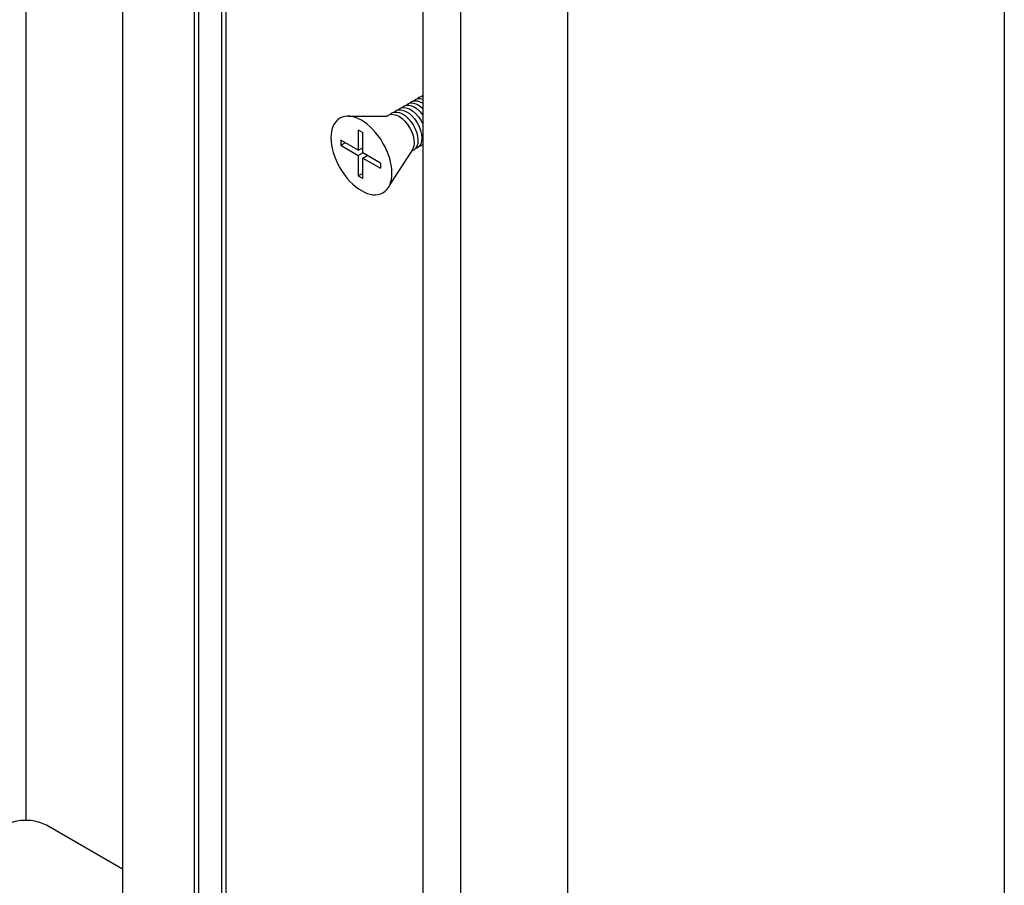
# Model space of a CAD drawing. Units: inches. Extents: x 0.5 to 8, y 0.4 to 10.8.
# Drawn here: x 6.3 to 7, y 7.8 to 8.4 of the extents above; entities that cross this region are included whole.
import ezdxf

# ---------------------------------------------------------------- set-up
doc = ezdxf.new("R2010")
doc.units = ezdxf.units.IN
doc.header["$MEASUREMENT"] = 0
doc.layers.add('DIM', color=7, linetype='Continuous')
doc.layers.add('OBJECT', color=7, linetype='Continuous')

# ---------------------------------------------------------------- blocks, each defined once
blk = doc.blocks.new('block 659')
at = {"layer": 'OBJECT', "color": 3, "lineweight": 25, "true_color": 0x00ff00}
blk.add_lwpolyline([(6.96323, 8.64963), (6.96323, 7.49396)], dxfattribs=at)
blk = doc.blocks.new('block 660')
at = {"layer": 'OBJECT', "color": 3, "lineweight": 25, "true_color": 0x00ff00}
blk.add_lwpolyline([(6.67907, 8.48557), (6.67907, 7.3299)], dxfattribs=at)
blk = doc.blocks.new('block 661')
at = {"layer": 'OBJECT', "color": 3, "lineweight": 25, "true_color": 0x00ff00}
blk.add_lwpolyline([(6.60945, 8.52576), (6.60945, 7.37009)], dxfattribs=at)
blk = doc.blocks.new('block 662')
at = {"layer": 'OBJECT', "color": 3, "lineweight": 25, "true_color": 0x00ff00}
blk.add_lwpolyline([(6.58501, 8.55267), (6.58501, 7.397)], dxfattribs=at)
blk = doc.blocks.new('block 663')
at = {"layer": 'OBJECT', "color": 3, "lineweight": 25, "true_color": 0x00ff00}
blk.add_lwpolyline([(6.38955, 8.80697), (6.38955, 8.1896)], dxfattribs=at)
blk = doc.blocks.new('block 664')
at = {"layer": 'OBJECT', "color": 3, "lineweight": 25, "true_color": 0x00ff00}
blk.add_lwpolyline([(6.3267, 8.99982), (6.3267, 8.16655)], dxfattribs=at)
blk = doc.blocks.new('block 665')
at = {"layer": 'OBJECT', "color": 3, "lineweight": 25, "true_color": 0x00ff00}
blk.add_lwpolyline([(6.45685, 8.76513), (6.45685, 7.60946)], dxfattribs=at)
blk = doc.blocks.new('block 666')
at = {"layer": 'OBJECT', "color": 3, "lineweight": 25, "true_color": 0x00ff00}
blk.add_lwpolyline([(6.43909, 8.77539), (6.43909, 7.61971)], dxfattribs=at)
blk = doc.blocks.new('block 667')
at = {"layer": 'OBJECT', "color": 3, "lineweight": 25, "true_color": 0x00ff00}
blk.add_lwpolyline([(6.45401, 8.76677), (6.45401, 7.6111)], dxfattribs=at)
blk = doc.blocks.new('block 668')
at = {"layer": 'OBJECT', "color": 3, "lineweight": 25, "true_color": 0x00ff00}
blk.add_lwpolyline([(6.43625, 8.77703), (6.43625, 7.62135)], dxfattribs=at)
blk = doc.blocks.new('block 961')
at = {"layer": 'OBJECT', "color": 3, "lineweight": 25, "true_color": 0x00ff00}
blk.add_lwpolyline([(6.38955, 8.1896), (6.38955, 7.6513)], dxfattribs=at)
blk = doc.blocks.new('block 971')
at = {"layer": 'OBJECT', "color": 3, "lineweight": 25, "true_color": 0x00ff00}
blk.add_lwpolyline([(6.3267, 8.16655), (6.3267, 7.84415)], dxfattribs=at)
blk = doc.blocks.new('block 973')
at = {"layer": 'OBJECT', "color": 3, "lineweight": 25, "true_color": 0x00ff00}
blk.add_open_spline([(6.34006, 7.84095), (6.33166, 7.84521), (6.32174, 7.84521), (6.31335, 7.84095)], degree=3, dxfattribs=at)
blk = doc.blocks.new('block 974')
at = {"layer": 'OBJECT', "color": 3, "lineweight": 25, "true_color": 0x00ff00}
blk.add_lwpolyline([(6.38955, 7.81238), (6.34006, 7.84095)], dxfattribs=at)
blk = doc.blocks.new('block 1749')
at = {"layer": 'DIM', "color": 1, "lineweight": 25, "true_color": 0xff0000}
blk.add_open_spline([(6.55905, 8.2523), (6.55132, 8.24784), (6.53877, 8.25508), (6.53104, 8.26848), (6.5233, 8.28188), (6.5233, 8.29636), (6.53104, 8.30083), (6.53877, 8.30529), (6.55132, 8.29805), (6.55905, 8.28465), (6.56679, 8.27125), (6.56679, 8.25677), (6.55905, 8.2523), (6.55905, 8.2523), (6.55905, 8.2523), (6.55905, 8.2523)], degree=3, knots=[0, 0, 0, 0, 1, 1, 1, 2, 2, 2, 3, 3, 3, 4, 4, 4, 5, 5, 5, 5], dxfattribs=at)
blk = doc.blocks.new('block 1750')
at = {"layer": 'DIM', "color": 1, "lineweight": 25, "true_color": 0xff0000}
blk.add_lwpolyline([(6.55736, 8.27164), (6.54591, 8.27825)], dxfattribs=at)
blk = doc.blocks.new('block 1751')
at = {"layer": 'DIM', "color": 1, "lineweight": 25, "true_color": 0xff0000}
blk.add_lwpolyline([(6.54591, 8.27487), (6.55736, 8.26827)], dxfattribs=at)
blk = doc.blocks.new('block 1752')
at = {"layer": 'DIM', "color": 1, "lineweight": 25, "true_color": 0xff0000}
blk.add_lwpolyline([(6.53643, 8.30214), (6.56157, 8.30214)], dxfattribs=at)
blk = doc.blocks.new('block 1753')
at = {"layer": 'DIM', "color": 1, "lineweight": 25, "true_color": 0xff0000}
blk.add_lwpolyline([(6.54591, 8.26166), (6.54591, 8.27487)], dxfattribs=at)
blk = doc.blocks.new('block 1754')
at = {"layer": 'DIM', "color": 1, "lineweight": 25, "true_color": 0xff0000}
blk.add_lwpolyline([(6.54299, 8.26334), (6.54591, 8.26166)], dxfattribs=at)
blk = doc.blocks.new('block 1755')
at = {"layer": 'DIM', "color": 1, "lineweight": 25, "true_color": 0xff0000}
blk.add_lwpolyline([(6.53154, 8.28655), (6.53154, 8.28317)], dxfattribs=at)
blk = doc.blocks.new('block 1756')
at = {"layer": 'DIM', "color": 1, "lineweight": 25, "true_color": 0xff0000}
blk.add_lwpolyline([(6.53154, 8.28317), (6.54299, 8.27656)], dxfattribs=at)
blk = doc.blocks.new('block 1757')
at = {"layer": 'DIM', "color": 1, "lineweight": 25, "true_color": 0xff0000}
blk.add_lwpolyline([(6.53154, 8.28317), (6.53446, 8.28486)], dxfattribs=at)
blk = doc.blocks.new('block 1758')
at = {"layer": 'DIM', "color": 1, "lineweight": 25, "true_color": 0xff0000}
blk.add_lwpolyline([(6.54591, 8.27825), (6.54591, 8.29147)], dxfattribs=at)
blk = doc.blocks.new('block 1759')
at = {"layer": 'DIM', "color": 1, "lineweight": 25, "true_color": 0xff0000}
blk.add_lwpolyline([(6.54299, 8.27994), (6.53154, 8.28655)], dxfattribs=at)
blk = doc.blocks.new('block 1760')
at = {"layer": 'DIM', "color": 1, "lineweight": 25, "true_color": 0xff0000}
blk.add_lwpolyline([(6.54299, 8.27656), (6.54299, 8.26334)], dxfattribs=at)
blk = doc.blocks.new('block 1761')
at = {"layer": 'DIM', "color": 1, "lineweight": 25, "true_color": 0xff0000}
blk.add_lwpolyline([(6.54299, 8.27656), (6.54591, 8.27825)], dxfattribs=at)
blk = doc.blocks.new('block 1762')
at = {"layer": 'DIM', "color": 1, "lineweight": 25, "true_color": 0xff0000}
blk.add_lwpolyline([(6.54299, 8.27994), (6.54591, 8.28162)], dxfattribs=at)
blk = doc.blocks.new('block 1763')
at = {"layer": 'DIM', "color": 1, "lineweight": 25, "true_color": 0xff0000}
blk.add_lwpolyline([(6.54591, 8.27487), (6.54883, 8.27656)], dxfattribs=at)
blk = doc.blocks.new('block 1764')
at = {"layer": 'DIM', "color": 1, "lineweight": 25, "true_color": 0xff0000}
blk.add_lwpolyline([(6.54299, 8.26334), (6.54591, 8.26503)], dxfattribs=at)
blk = doc.blocks.new('block 1765')
at = {"layer": 'DIM', "color": 1, "lineweight": 25, "true_color": 0xff0000}
blk.add_lwpolyline([(6.54299, 8.29316), (6.54591, 8.29147)], dxfattribs=at)
blk = doc.blocks.new('block 1766')
at = {"layer": 'DIM', "color": 1, "lineweight": 25, "true_color": 0xff0000}
blk.add_lwpolyline([(6.54299, 8.29316), (6.54299, 8.27994)], dxfattribs=at)
blk = doc.blocks.new('block 1767')
at = {"layer": 'DIM', "color": 1, "lineweight": 25, "true_color": 0xff0000}
blk.add_open_spline([(6.56157, 8.30214), (6.56479, 8.30511), (6.57072, 8.30274), (6.57506, 8.29677), (6.57955, 8.29057), (6.58067, 8.2828), (6.57755, 8.27941)], degree=3, knots=[0, 0, 0, 0, 1, 1, 1, 2, 2, 2, 2], dxfattribs=at)
blk = doc.blocks.new('block 1768')
at = {"layer": 'DIM', "color": 1, "lineweight": 25, "true_color": 0xff0000}
blk.add_open_spline([(6.56376, 8.30329), (6.56444, 8.30402), (6.56528, 8.30451), (6.56625, 8.30473), (6.57074, 8.30573), (6.57692, 8.30088), (6.58004, 8.29389), (6.58316, 8.2869), (6.58204, 8.28042), (6.57755, 8.27941)], degree=3, knots=[0, 0, 0, 0, 1, 1, 1, 2, 2, 2, 3, 3, 3, 3], dxfattribs=at)
blk = doc.blocks.new('block 1769')
at = {"layer": 'DIM', "color": 1, "lineweight": 25, "true_color": 0xff0000}
blk.add_open_spline([(6.5663, 8.30475), (6.56697, 8.30549), (6.56782, 8.30597), (6.56879, 8.30619), (6.57328, 8.3072), (6.57945, 8.30235), (6.58257, 8.29536), (6.58569, 8.28837), (6.58458, 8.28188), (6.58008, 8.28088)], degree=3, knots=[0, 0, 0, 0, 1, 1, 1, 2, 2, 2, 3, 3, 3, 3], dxfattribs=at)
blk = doc.blocks.new('block 1770')
at = {"layer": 'DIM', "color": 1, "lineweight": 25, "true_color": 0xff0000}
blk.add_open_spline([(6.56884, 8.30622), (6.56948, 8.30691), (6.57027, 8.30739), (6.57118, 8.30762), (6.57562, 8.30875), (6.58181, 8.30402), (6.58501, 8.29705)], degree=3, knots=[0, 0, 0, 0, 1, 1, 1, 2, 2, 2, 2], dxfattribs=at)
blk = doc.blocks.new('block 1771')
at = {"layer": 'DIM', "color": 1, "lineweight": 25, "true_color": 0xff0000}
blk.add_lwpolyline([(6.57755, 8.27941), (6.56357, 8.25777)], dxfattribs=at)
blk = doc.blocks.new('block 1772')
at = {"layer": 'DIM', "color": 1, "lineweight": 25, "true_color": 0xff0000}
blk.add_lwpolyline([(6.55736, 8.27164), (6.55736, 8.26827)], dxfattribs=at)
blk = doc.blocks.new('block 1773')
at = {"layer": 'DIM', "color": 1, "lineweight": 25, "true_color": 0xff0000}
blk.add_open_spline([(6.58152, 8.31354), (6.58242, 8.31452), (6.58362, 8.31505), (6.58501, 8.31511)], degree=3, dxfattribs=at)
blk = doc.blocks.new('block 1774')
at = {"layer": 'DIM', "color": 1, "lineweight": 25, "true_color": 0xff0000}
blk.add_open_spline([(6.57899, 8.31208), (6.58041, 8.31363), (6.58256, 8.31405), (6.58501, 8.31325)], degree=3, dxfattribs=at)
blk = doc.blocks.new('block 1775')
at = {"layer": 'DIM', "color": 1, "lineweight": 25, "true_color": 0xff0000}
blk.add_open_spline([(6.58406, 8.31501), (6.58435, 8.31532), (6.58466, 8.31558), (6.58501, 8.31581)], degree=3, dxfattribs=at)
blk = doc.blocks.new('block 1776')
at = {"layer": 'DIM', "color": 1, "lineweight": 25, "true_color": 0xff0000}
blk.add_open_spline([(6.57391, 8.30915), (6.57638, 8.31183), (6.58088, 8.31101), (6.58501, 8.30713)], degree=3, dxfattribs=at)
blk = doc.blocks.new('block 1777')
at = {"layer": 'DIM', "color": 1, "lineweight": 25, "true_color": 0xff0000}
blk.add_open_spline([(6.57137, 8.30768), (6.57445, 8.31103), (6.58052, 8.30886), (6.58501, 8.3028)], degree=3, dxfattribs=at)
blk = doc.blocks.new('block 1778')
at = {"layer": 'DIM', "color": 1, "lineweight": 25, "true_color": 0xff0000}
blk.add_open_spline([(6.57645, 8.31061), (6.57838, 8.31272), (6.58162, 8.3127), (6.58501, 8.31058)], degree=3, dxfattribs=at)
blk = doc.blocks.new('block 1841')
at = {"layer": 'DIM', "color": 1, "lineweight": 25, "true_color": 0xff0000}
blk.add_open_spline([(6.58501, 8.28367), (6.58435, 8.283), (6.58354, 8.28255), (6.58262, 8.28234)], degree=3, dxfattribs=at)

msp = doc.modelspace()

# ---------------------------------------------------------------- block references
at = {"layer": 'DIM'}
for name in ['block 1774', 'block 1773', 'block 1775', 'block 1770', 'block 1777', 'block 1776', 'block 1778', 'block 1749', 'block 1752', 'block 1767', 'block 1768', 'block 1769', 'block 1765', 'block 1766', 'block 1758', 'block 1755', 'block 1759', 'block 1757', 'block 1756', 'block 1841', 'block 1762', 'block 1761', 'block 1760', 'block 1750', 'block 1763', 'block 1771', 'block 1751', 'block 1753', 'block 1772', 'block 1764', 'block 1754']:
    msp.add_blockref(name, (0, 0), dxfattribs=at)
at = {"layer": 'OBJECT'}
for name in ['block 664', 'block 663', 'block 668', 'block 666', 'block 667', 'block 665', 'block 659', 'block 662', 'block 661', 'block 660', 'block 961', 'block 971', 'block 973', 'block 974']:
    msp.add_blockref(name, (0, 0), dxfattribs=at)

doc.saveas('drawing.dxf')
